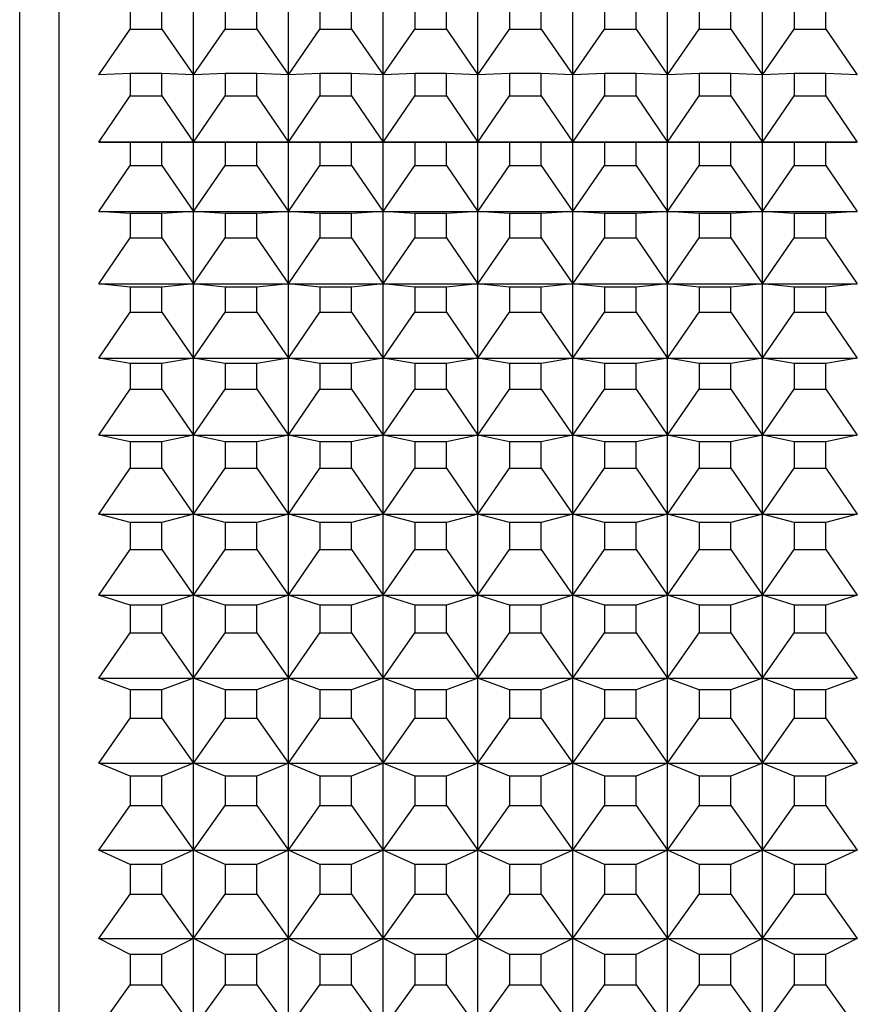
# Model space of a CAD drawing. Units: millimetres. Extents: x 0 to 420, y 0 to 297.
# Drawn here: x 226 to 236, y 209 to 222 of the extents above; entities that cross this region are included whole.
import ezdxf

# ---------------------------------------------------------------- set-up
doc = ezdxf.new("R2010")
doc.units = ezdxf.units.MM

msp = doc.modelspace()

# ---------------------------------------------------------------- linework, layer by layer
at = {"color": 7, "linetype": 'Continuous', "lineweight": 25}
for p, q in [((225.512, 157.806), (225.512, 229.806)), ((226.012, 158.306), (226.012, 229.306)), ((226.912, 221.735), (226.912, 221.461)), ((227.312, 221.461), (227.312, 221.735)), ((227.712, 220.881), (227.712, 221.697)), ((228.112, 221.735), (228.112, 221.461)), ((228.512, 221.461), (228.512, 221.735)), ((228.912, 220.881), (228.912, 221.697)), ((229.312, 221.735), (229.312, 221.461)), ((229.712, 221.461), (229.712, 221.735)), ((230.112, 220.881), (230.112, 221.697)), ((230.512, 221.735), (230.512, 221.461)), ((230.912, 221.461), (230.912, 221.735)), ((231.312, 220.881), (231.312, 221.697)), ((231.712, 221.735), (231.712, 221.461)), ((232.112, 221.461), (232.112, 221.735)), ((232.512, 220.881), (232.512, 221.697)), ((232.912, 221.735), (232.912, 221.461)), ((233.312, 221.461), (233.312, 221.735)), ((233.712, 220.881), (233.712, 221.697)), ((234.112, 221.735), (234.112, 221.461)), ((234.512, 221.461), (234.512, 221.735)), ((234.912, 220.881), (234.912, 221.697)), ((235.312, 221.735), (235.312, 221.461)), ((235.712, 221.461), (235.712, 221.735)), ((226.512, 220.881), (226.912, 221.461)), ((226.912, 221.461), (227.312, 221.461)), ((227.312, 221.461), (227.712, 220.881)), ((227.712, 220.881), (228.112, 221.461)), ((228.112, 221.461), (228.512, 221.461)), ((228.512, 221.461), (228.912, 220.881)), ((228.912, 220.881), (229.312, 221.461)), ((229.312, 221.461), (229.712, 221.461)), ((229.712, 221.461), (230.112, 220.881)), ((230.112, 220.881), (230.512, 221.461)), ((230.512, 221.461), (230.912, 221.461)), ((230.912, 221.461), (231.312, 220.881)), ((231.312, 220.881), (231.712, 221.461)), ((231.712, 221.461), (232.112, 221.461)), ((232.112, 221.461), (232.512, 220.881)), ((232.512, 220.881), (232.912, 221.461)), ((232.912, 221.461), (233.312, 221.461)), ((233.312, 221.461), (233.712, 220.881)), ((233.712, 220.881), (234.112, 221.461)), ((234.112, 221.461), (234.512, 221.461)), ((234.512, 221.461), (234.912, 220.881)), ((234.912, 220.881), (235.312, 221.461)), ((235.312, 221.461), (235.712, 221.461)), ((235.712, 221.461), (236.112, 220.881)), ((226.912, 220.898), (226.512, 220.881)), ((226.912, 220.898), (226.912, 220.614)), ((227.312, 220.898), (226.912, 220.898)), ((227.712, 220.881), (227.312, 220.898)), ((227.312, 220.614), (227.312, 220.898)), ((228.112, 220.898), (227.712, 220.881)), ((227.712, 220.031), (227.712, 220.881)), ((228.112, 220.898), (228.112, 220.614)), ((228.512, 220.898), (228.112, 220.898)), ((228.912, 220.881), (228.512, 220.898)), ((228.512, 220.614), (228.512, 220.898)), ((229.312, 220.898), (228.912, 220.881)), ((228.912, 220.031), (228.912, 220.881)), ((229.312, 220.898), (229.312, 220.614)), ((229.712, 220.898), (229.312, 220.898)), ((230.112, 220.881), (229.712, 220.898)), ((229.712, 220.614), (229.712, 220.898)), ((230.512, 220.898), (230.112, 220.881)), ((230.112, 220.031), (230.112, 220.881)), ((230.512, 220.898), (230.512, 220.614)), ((230.912, 220.898), (230.512, 220.898)), ((231.312, 220.881), (230.912, 220.898)), ((230.912, 220.614), (230.912, 220.898)), ((231.712, 220.898), (231.312, 220.881)), ((231.312, 220.031), (231.312, 220.881)), ((231.712, 220.898), (231.712, 220.614)), ((232.112, 220.898), (231.712, 220.898)), ((232.512, 220.881), (232.112, 220.898)), ((232.112, 220.614), (232.112, 220.898)), ((232.912, 220.898), (232.512, 220.881)), ((232.512, 220.031), (232.512, 220.881)), ((232.912, 220.898), (232.912, 220.614)), ((233.312, 220.898), (232.912, 220.898)), ((233.712, 220.881), (233.312, 220.898)), ((233.312, 220.614), (233.312, 220.898)), ((234.112, 220.898), (233.712, 220.881)), ((233.712, 220.031), (233.712, 220.881)), ((234.112, 220.898), (234.112, 220.614)), ((234.512, 220.898), (234.112, 220.898)), ((234.912, 220.881), (234.512, 220.898)), ((234.512, 220.614), (234.512, 220.898)), ((235.312, 220.898), (234.912, 220.881)), ((234.912, 220.031), (234.912, 220.881)), ((235.312, 220.898), (235.312, 220.614)), ((235.712, 220.898), (235.312, 220.898)), ((235.712, 220.614), (235.712, 220.898)), ((236.112, 220.881), (235.712, 220.898)), ((226.512, 220.031), (226.912, 220.614)), ((226.912, 220.614), (227.312, 220.614)), ((227.312, 220.614), (227.712, 220.031)), ((227.712, 220.031), (228.112, 220.614)), ((228.112, 220.614), (228.512, 220.614)), ((228.512, 220.614), (228.912, 220.031)), ((228.912, 220.031), (229.312, 220.614)), ((229.312, 220.614), (229.712, 220.614)), ((229.712, 220.614), (230.112, 220.031)), ((230.112, 220.031), (230.512, 220.614)), ((230.512, 220.614), (230.912, 220.614)), ((230.912, 220.614), (231.312, 220.031)), ((231.312, 220.031), (231.712, 220.614)), ((231.712, 220.614), (232.112, 220.614)), ((232.112, 220.614), (232.512, 220.031)), ((232.512, 220.031), (232.912, 220.614)), ((232.912, 220.614), (233.312, 220.614)), ((233.312, 220.614), (233.712, 220.031)), ((233.712, 220.031), (234.112, 220.614)), ((234.112, 220.614), (234.512, 220.614)), ((234.512, 220.614), (234.912, 220.031)), ((234.912, 220.031), (235.312, 220.614)), ((235.312, 220.614), (235.712, 220.614)), ((235.712, 220.614), (236.112, 220.031)), ((226.912, 220.028), (226.512, 220.031)), ((226.512, 220.031), (227.712, 220.031)), ((226.912, 220.028), (226.912, 219.733)), ((227.312, 220.028), (226.912, 220.028)), ((227.712, 220.031), (227.312, 220.028)), ((227.312, 219.733), (227.312, 220.028)), ((227.712, 219.15), (227.712, 220.031)), ((228.112, 220.028), (227.712, 220.031)), ((227.712, 220.031), (228.912, 220.031)), ((228.112, 220.028), (228.112, 219.733)), ((228.512, 220.028), (228.112, 220.028)), ((228.912, 220.031), (228.512, 220.028)), ((228.512, 219.733), (228.512, 220.028)), ((228.912, 219.15), (228.912, 220.031)), ((229.312, 220.028), (228.912, 220.031)), ((228.912, 220.031), (230.112, 220.031)), ((229.312, 220.028), (229.312, 219.733)), ((229.712, 220.028), (229.312, 220.028)), ((230.112, 220.031), (229.712, 220.028)), ((229.712, 219.733), (229.712, 220.028)), ((230.112, 219.15), (230.112, 220.031)), ((230.512, 220.028), (230.112, 220.031)), ((230.112, 220.031), (231.312, 220.031)), ((230.512, 220.028), (230.512, 219.733)), ((230.912, 220.028), (230.512, 220.028)), ((231.312, 220.031), (230.912, 220.028)), ((230.912, 219.733), (230.912, 220.028)), ((231.312, 219.15), (231.312, 220.031)), ((231.712, 220.028), (231.312, 220.031)), ((231.312, 220.031), (232.512, 220.031)), ((231.712, 220.028), (231.712, 219.733)), ((232.112, 220.028), (231.712, 220.028)), ((232.512, 220.031), (232.112, 220.028)), ((232.112, 219.733), (232.112, 220.028)), ((232.512, 219.15), (232.512, 220.031)), ((232.912, 220.028), (232.512, 220.031)), ((232.512, 220.031), (233.712, 220.031)), ((232.912, 220.028), (232.912, 219.733)), ((233.312, 220.028), (232.912, 220.028)), ((233.712, 220.031), (233.312, 220.028)), ((233.312, 219.733), (233.312, 220.028)), ((233.712, 219.15), (233.712, 220.031)), ((234.112, 220.028), (233.712, 220.031)), ((233.712, 220.031), (234.912, 220.031)), ((234.112, 220.028), (234.112, 219.733)), ((234.512, 220.028), (234.112, 220.028)), ((234.912, 220.031), (234.512, 220.028)), ((234.512, 219.733), (234.512, 220.028)), ((234.912, 219.15), (234.912, 220.031)), ((235.312, 220.028), (234.912, 220.031)), ((234.912, 220.031), (236.112, 220.031)), ((235.312, 220.028), (235.312, 219.733)), ((235.712, 220.028), (235.312, 220.028)), ((236.112, 220.031), (235.712, 220.028)), ((235.712, 219.733), (235.712, 220.028)), ((226.512, 219.15), (226.912, 219.733)), ((226.912, 219.733), (227.312, 219.733)), ((227.312, 219.733), (227.712, 219.15)), ((227.712, 219.15), (228.112, 219.733)), ((228.112, 219.733), (228.512, 219.733)), ((228.512, 219.733), (228.912, 219.15)), ((228.912, 219.15), (229.312, 219.733)), ((229.312, 219.733), (229.712, 219.733)), ((229.712, 219.733), (230.112, 219.15)), ((230.112, 219.15), (230.512, 219.733)), ((230.512, 219.733), (230.912, 219.733)), ((230.912, 219.733), (231.312, 219.15)), ((231.312, 219.15), (231.712, 219.733)), ((231.712, 219.733), (232.112, 219.733)), ((232.112, 219.733), (232.512, 219.15)), ((232.512, 219.15), (232.912, 219.733)), ((232.912, 219.733), (233.312, 219.733)), ((233.312, 219.733), (233.712, 219.15)), ((233.712, 219.15), (234.112, 219.733)), ((234.112, 219.733), (234.512, 219.733)), ((234.512, 219.733), (234.912, 219.15)), ((234.912, 219.15), (235.312, 219.733)), ((235.312, 219.733), (235.712, 219.733)), ((235.712, 219.733), (236.112, 219.15)), ((226.912, 219.126), (226.512, 219.15)), ((226.512, 219.15), (227.712, 219.15)), ((226.912, 219.126), (226.912, 218.82)), ((227.312, 219.126), (226.912, 219.126)), ((227.712, 219.15), (227.312, 219.126)), ((227.312, 218.82), (227.312, 219.126)), ((227.712, 218.237), (227.712, 219.15)), ((228.112, 219.126), (227.712, 219.15)), ((227.712, 219.15), (228.912, 219.15)), ((228.112, 219.126), (228.112, 218.82)), ((228.512, 219.126), (228.112, 219.126)), ((228.912, 219.15), (228.512, 219.126)), ((228.512, 218.82), (228.512, 219.126)), ((228.912, 218.237), (228.912, 219.15)), ((229.312, 219.126), (228.912, 219.15)), ((228.912, 219.15), (230.112, 219.15)), ((229.312, 219.126), (229.312, 218.82)), ((229.712, 219.126), (229.312, 219.126)), ((230.112, 219.15), (229.712, 219.126)), ((229.712, 218.82), (229.712, 219.126)), ((230.112, 218.237), (230.112, 219.15)), ((230.512, 219.126), (230.112, 219.15)), ((230.112, 219.15), (231.312, 219.15)), ((230.512, 219.126), (230.512, 218.82)), ((230.912, 219.126), (230.512, 219.126)), ((231.312, 219.15), (230.912, 219.126)), ((230.912, 218.82), (230.912, 219.126)), ((231.312, 218.237), (231.312, 219.15)), ((231.712, 219.126), (231.312, 219.15)), ((231.312, 219.15), (232.512, 219.15)), ((231.712, 219.126), (231.712, 218.82)), ((232.112, 219.126), (231.712, 219.126)), ((232.512, 219.15), (232.112, 219.126)), ((232.112, 218.82), (232.112, 219.126)), ((232.512, 218.237), (232.512, 219.15)), ((232.912, 219.126), (232.512, 219.15)), ((232.512, 219.15), (233.712, 219.15)), ((232.912, 219.126), (232.912, 218.82)), ((233.312, 219.126), (232.912, 219.126)), ((233.712, 219.15), (233.312, 219.126)), ((233.312, 218.82), (233.312, 219.126)), ((233.712, 218.237), (233.712, 219.15)), ((234.112, 219.126), (233.712, 219.15)), ((233.712, 219.15), (234.912, 219.15)), ((234.112, 219.126), (234.112, 218.82)), ((234.512, 219.126), (234.112, 219.126)), ((234.912, 219.15), (234.512, 219.126)), ((234.512, 218.82), (234.512, 219.126)), ((234.912, 218.237), (234.912, 219.15)), ((235.312, 219.126), (234.912, 219.15)), ((234.912, 219.15), (236.112, 219.15)), ((235.312, 219.126), (235.312, 218.82)), ((235.712, 219.126), (235.312, 219.126)), ((236.112, 219.15), (235.712, 219.126)), ((235.712, 218.82), (235.712, 219.126)), ((226.512, 218.237), (226.912, 218.82)), ((226.912, 218.82), (227.312, 218.82)), ((227.312, 218.82), (227.712, 218.237)), ((227.712, 218.237), (228.112, 218.82)), ((228.112, 218.82), (228.512, 218.82)), ((228.512, 218.82), (228.912, 218.237)), ((228.912, 218.237), (229.312, 218.82)), ((229.312, 218.82), (229.712, 218.82)), ((229.712, 218.82), (230.112, 218.237)), ((230.112, 218.237), (230.512, 218.82)), ((230.512, 218.82), (230.912, 218.82)), ((230.912, 218.82), (231.312, 218.237)), ((231.312, 218.237), (231.712, 218.82)), ((231.712, 218.82), (232.112, 218.82)), ((232.112, 218.82), (232.512, 218.237)), ((232.512, 218.237), (232.912, 218.82)), ((232.912, 218.82), (233.312, 218.82)), ((233.312, 218.82), (233.712, 218.237)), ((233.712, 218.237), (234.112, 218.82)), ((234.112, 218.82), (234.512, 218.82)), ((234.512, 218.82), (234.912, 218.237)), ((234.912, 218.237), (235.312, 218.82)), ((235.312, 218.82), (235.712, 218.82)), ((235.712, 218.82), (236.112, 218.237)), ((226.912, 218.193), (226.512, 218.237)), ((226.512, 218.237), (227.712, 218.237)), ((226.912, 218.193), (226.912, 217.877)), ((227.312, 218.193), (226.912, 218.193)), ((227.712, 218.237), (227.312, 218.193)), ((227.312, 217.877), (227.312, 218.193)), ((227.712, 217.294), (227.712, 218.237)), ((228.112, 218.193), (227.712, 218.237)), ((227.712, 218.237), (228.912, 218.237)), ((228.112, 218.193), (228.112, 217.877)), ((228.512, 218.193), (228.112, 218.193)), ((228.912, 218.237), (228.512, 218.193)), ((228.512, 217.877), (228.512, 218.193)), ((228.912, 217.294), (228.912, 218.237)), ((229.312, 218.193), (228.912, 218.237)), ((228.912, 218.237), (230.112, 218.237)), ((229.312, 218.193), (229.312, 217.877)), ((229.712, 218.193), (229.312, 218.193)), ((230.112, 218.237), (229.712, 218.193)), ((229.712, 217.877), (229.712, 218.193)), ((230.112, 217.294), (230.112, 218.237)), ((230.512, 218.193), (230.112, 218.237)), ((230.112, 218.237), (231.312, 218.237)), ((230.512, 218.193), (230.512, 217.877)), ((230.912, 218.193), (230.512, 218.193)), ((231.312, 218.237), (230.912, 218.193)), ((230.912, 217.877), (230.912, 218.193)), ((231.312, 217.294), (231.312, 218.237)), ((231.712, 218.193), (231.312, 218.237)), ((231.312, 218.237), (232.512, 218.237)), ((231.712, 218.193), (231.712, 217.877)), ((232.112, 218.193), (231.712, 218.193)), ((232.512, 218.237), (232.112, 218.193)), ((232.112, 217.877), (232.112, 218.193)), ((232.512, 217.294), (232.512, 218.237)), ((232.912, 218.193), (232.512, 218.237)), ((232.512, 218.237), (233.712, 218.237)), ((232.912, 218.193), (232.912, 217.877)), ((233.312, 218.193), (232.912, 218.193)), ((233.712, 218.237), (233.312, 218.193)), ((233.312, 217.877), (233.312, 218.193)), ((233.712, 217.294), (233.712, 218.237)), ((234.112, 218.193), (233.712, 218.237)), ((233.712, 218.237), (234.912, 218.237)), ((234.112, 218.193), (234.112, 217.877)), ((234.512, 218.193), (234.112, 218.193)), ((234.912, 218.237), (234.512, 218.193)), ((234.512, 217.877), (234.512, 218.193)), ((234.912, 217.294), (234.912, 218.237)), ((235.312, 218.193), (234.912, 218.237)), ((234.912, 218.237), (236.112, 218.237)), ((235.312, 218.193), (235.312, 217.877)), ((235.712, 218.193), (235.312, 218.193)), ((236.112, 218.237), (235.712, 218.193)), ((235.712, 217.877), (235.712, 218.193)), ((226.512, 217.294), (226.912, 217.877)), ((226.912, 217.877), (227.312, 217.877)), ((227.312, 217.877), (227.712, 217.294)), ((227.712, 217.294), (228.112, 217.877)), ((228.112, 217.877), (228.512, 217.877)), ((228.512, 217.877), (228.912, 217.294)), ((228.912, 217.294), (229.312, 217.877)), ((229.312, 217.877), (229.712, 217.877)), ((229.712, 217.877), (230.112, 217.294)), ((230.112, 217.294), (230.512, 217.877)), ((230.512, 217.877), (230.912, 217.877)), ((230.912, 217.877), (231.312, 217.294)), ((231.312, 217.294), (231.712, 217.877)), ((231.712, 217.877), (232.112, 217.877)), ((232.112, 217.877), (232.512, 217.294)), ((232.512, 217.294), (232.912, 217.877)), ((232.912, 217.877), (233.312, 217.877)), ((233.312, 217.877), (233.712, 217.294)), ((233.712, 217.294), (234.112, 217.877)), ((234.112, 217.877), (234.512, 217.877)), ((234.512, 217.877), (234.912, 217.294)), ((234.912, 217.294), (235.312, 217.877)), ((235.312, 217.877), (235.712, 217.877)), ((235.712, 217.877), (236.112, 217.294)), ((226.912, 217.229), (226.512, 217.294)), ((226.512, 217.294), (227.712, 217.294)), ((226.912, 217.229), (226.912, 216.904)), ((227.312, 217.229), (226.912, 217.229)), ((227.712, 217.294), (227.312, 217.229)), ((227.312, 216.904), (227.312, 217.229)), ((227.712, 216.322), (227.712, 217.294)), ((228.112, 217.229), (227.712, 217.294)), ((227.712, 217.294), (228.912, 217.294)), ((228.112, 217.229), (228.112, 216.904)), ((228.512, 217.229), (228.112, 217.229)), ((228.912, 217.294), (228.512, 217.229)), ((228.512, 216.904), (228.512, 217.229)), ((228.912, 216.322), (228.912, 217.294)), ((229.312, 217.229), (228.912, 217.294)), ((228.912, 217.294), (230.112, 217.294)), ((229.312, 217.229), (229.312, 216.904)), ((229.712, 217.229), (229.312, 217.229)), ((230.112, 217.294), (229.712, 217.229)), ((229.712, 216.904), (229.712, 217.229)), ((230.112, 216.322), (230.112, 217.294)), ((230.512, 217.229), (230.112, 217.294)), ((230.112, 217.294), (231.312, 217.294)), ((230.512, 217.229), (230.512, 216.904)), ((230.912, 217.229), (230.512, 217.229)), ((231.312, 217.294), (230.912, 217.229)), ((230.912, 216.904), (230.912, 217.229)), ((231.312, 216.322), (231.312, 217.294)), ((231.712, 217.229), (231.312, 217.294)), ((231.312, 217.294), (232.512, 217.294)), ((231.712, 217.229), (231.712, 216.904)), ((232.112, 217.229), (231.712, 217.229)), ((232.512, 217.294), (232.112, 217.229)), ((232.112, 216.904), (232.112, 217.229)), ((232.512, 216.322), (232.512, 217.294)), ((232.912, 217.229), (232.512, 217.294)), ((232.512, 217.294), (233.712, 217.294)), ((232.912, 217.229), (232.912, 216.904)), ((233.312, 217.229), (232.912, 217.229)), ((233.712, 217.294), (233.312, 217.229)), ((233.312, 216.904), (233.312, 217.229)), ((233.712, 216.322), (233.712, 217.294)), ((234.112, 217.229), (233.712, 217.294)), ((233.712, 217.294), (234.912, 217.294)), ((234.112, 217.229), (234.112, 216.904)), ((234.512, 217.229), (234.112, 217.229)), ((234.912, 217.294), (234.512, 217.229)), ((234.512, 216.904), (234.512, 217.229)), ((234.912, 216.322), (234.912, 217.294)), ((235.312, 217.229), (234.912, 217.294)), ((234.912, 217.294), (236.112, 217.294)), ((235.312, 217.229), (235.312, 216.904)), ((235.712, 217.229), (235.312, 217.229)), ((236.112, 217.294), (235.712, 217.229)), ((235.712, 216.904), (235.712, 217.229)), ((226.512, 216.322), (226.912, 216.904)), ((226.912, 216.904), (227.312, 216.904)), ((227.312, 216.904), (227.712, 216.322)), ((227.712, 216.322), (228.112, 216.904)), ((228.112, 216.904), (228.512, 216.904)), ((228.512, 216.904), (228.912, 216.322)), ((228.912, 216.322), (229.312, 216.904)), ((229.312, 216.904), (229.712, 216.904)), ((229.712, 216.904), (230.112, 216.322)), ((230.112, 216.322), (230.512, 216.904)), ((230.512, 216.904), (230.912, 216.904)), ((230.912, 216.904), (231.312, 216.322)), ((231.312, 216.322), (231.712, 216.904)), ((231.712, 216.904), (232.112, 216.904)), ((232.112, 216.904), (232.512, 216.322)), ((232.512, 216.322), (232.912, 216.904)), ((232.912, 216.904), (233.312, 216.904)), ((233.312, 216.904), (233.712, 216.322)), ((233.712, 216.322), (234.112, 216.904)), ((234.112, 216.904), (234.512, 216.904)), ((234.512, 216.904), (234.912, 216.322)), ((234.912, 216.322), (235.312, 216.904)), ((235.312, 216.904), (235.712, 216.904)), ((235.712, 216.904), (236.112, 216.322)), ((226.912, 216.237), (226.512, 216.322)), ((226.512, 216.322), (227.712, 216.322)), ((227.712, 216.322), (227.312, 216.237)), ((227.712, 215.322), (227.712, 216.322)), ((228.112, 216.237), (227.712, 216.322)), ((227.712, 216.322), (228.912, 216.322)), ((228.912, 216.322), (228.512, 216.237)), ((228.912, 215.322), (228.912, 216.322)), ((229.312, 216.237), (228.912, 216.322)), ((228.912, 216.322), (230.112, 216.322)), ((230.112, 216.322), (229.712, 216.237)), ((230.112, 215.322), (230.112, 216.322)), ((230.512, 216.237), (230.112, 216.322)), ((230.112, 216.322), (231.312, 216.322)), ((231.312, 216.322), (230.912, 216.237)), ((231.312, 215.322), (231.312, 216.322)), ((231.712, 216.237), (231.312, 216.322)), ((231.312, 216.322), (232.512, 216.322)), ((232.512, 216.322), (232.112, 216.237)), ((232.512, 215.322), (232.512, 216.322)), ((232.912, 216.237), (232.512, 216.322)), ((232.512, 216.322), (233.712, 216.322)), ((233.712, 216.322), (233.312, 216.237)), ((233.712, 215.322), (233.712, 216.322)), ((234.112, 216.237), (233.712, 216.322)), ((233.712, 216.322), (234.912, 216.322)), ((234.912, 216.322), (234.512, 216.237)), ((234.912, 215.322), (234.912, 216.322)), ((235.312, 216.237), (234.912, 216.322)), ((234.912, 216.322), (236.112, 216.322)), ((236.112, 216.322), (235.712, 216.237)), ((226.912, 216.237), (226.912, 215.902)), ((227.312, 216.237), (226.912, 216.237)), ((227.312, 215.902), (227.312, 216.237)), ((228.112, 216.237), (228.112, 215.902)), ((228.512, 216.237), (228.112, 216.237)), ((228.512, 215.902), (228.512, 216.237)), ((229.312, 216.237), (229.312, 215.902)), ((229.712, 216.237), (229.312, 216.237)), ((229.712, 215.902), (229.712, 216.237)), ((230.512, 216.237), (230.512, 215.902)), ((230.912, 216.237), (230.512, 216.237)), ((230.912, 215.902), (230.912, 216.237)), ((231.712, 216.237), (231.712, 215.902)), ((232.112, 216.237), (231.712, 216.237)), ((232.112, 215.902), (232.112, 216.237)), ((232.912, 216.237), (232.912, 215.902)), ((233.312, 216.237), (232.912, 216.237)), ((233.312, 215.902), (233.312, 216.237)), ((234.112, 216.237), (234.112, 215.902)), ((234.512, 216.237), (234.112, 216.237)), ((234.512, 215.902), (234.512, 216.237)), ((235.712, 216.237), (235.312, 216.237)), ((235.312, 216.237), (235.312, 215.902)), ((235.712, 215.902), (235.712, 216.237)), ((226.512, 215.322), (226.912, 215.902)), ((226.912, 215.902), (227.312, 215.902)), ((227.312, 215.902), (227.712, 215.322)), ((227.712, 215.322), (228.112, 215.902)), ((228.112, 215.902), (228.512, 215.902)), ((228.512, 215.902), (228.912, 215.322)), ((228.912, 215.322), (229.312, 215.902)), ((229.312, 215.902), (229.712, 215.902)), ((229.712, 215.902), (230.112, 215.322)), ((230.112, 215.322), (230.512, 215.902)), ((230.512, 215.902), (230.912, 215.902)), ((230.912, 215.902), (231.312, 215.322)), ((231.312, 215.322), (231.712, 215.902)), ((231.712, 215.902), (232.112, 215.902)), ((232.112, 215.902), (232.512, 215.322)), ((232.512, 215.322), (232.912, 215.902)), ((232.912, 215.902), (233.312, 215.902)), ((233.312, 215.902), (233.712, 215.322)), ((233.712, 215.322), (234.112, 215.902)), ((234.112, 215.902), (234.512, 215.902)), ((234.512, 215.902), (234.912, 215.322)), ((234.912, 215.322), (235.312, 215.902)), ((235.312, 215.902), (235.712, 215.902)), ((235.712, 215.902), (236.112, 215.322)), ((226.912, 215.217), (226.512, 215.322)), ((226.512, 215.322), (227.712, 215.322)), ((227.712, 215.322), (227.312, 215.217)), ((227.712, 214.296), (227.712, 215.322)), ((228.112, 215.217), (227.712, 215.322)), ((227.712, 215.322), (228.912, 215.322)), ((228.912, 215.322), (228.512, 215.217)), ((228.912, 214.296), (228.912, 215.322)), ((229.312, 215.217), (228.912, 215.322)), ((228.912, 215.322), (230.112, 215.322)), ((230.112, 215.322), (229.712, 215.217)), ((230.112, 214.296), (230.112, 215.322)), ((230.512, 215.217), (230.112, 215.322)), ((230.112, 215.322), (231.312, 215.322)), ((231.312, 215.322), (230.912, 215.217)), ((231.312, 214.296), (231.312, 215.322)), ((231.712, 215.217), (231.312, 215.322)), ((231.312, 215.322), (232.512, 215.322)), ((232.512, 215.322), (232.112, 215.217)), ((232.512, 214.296), (232.512, 215.322)), ((232.912, 215.217), (232.512, 215.322)), ((232.512, 215.322), (233.712, 215.322)), ((233.712, 215.322), (233.312, 215.217)), ((233.712, 214.296), (233.712, 215.322)), ((234.112, 215.217), (233.712, 215.322)), ((233.712, 215.322), (234.912, 215.322)), ((234.912, 215.322), (234.512, 215.217)), ((234.912, 214.296), (234.912, 215.322)), ((235.312, 215.217), (234.912, 215.322)), ((234.912, 215.322), (236.112, 215.322)), ((236.112, 215.322), (235.712, 215.217)), ((226.912, 215.217), (226.912, 214.874)), ((227.312, 215.217), (226.912, 215.217)), ((227.312, 214.874), (227.312, 215.217)), ((228.112, 215.217), (228.112, 214.874)), ((228.512, 215.217), (228.112, 215.217)), ((228.512, 214.874), (228.512, 215.217)), ((229.312, 215.217), (229.312, 214.874)), ((229.712, 215.217), (229.312, 215.217)), ((229.712, 214.874), (229.712, 215.217)), ((230.512, 215.217), (230.512, 214.874)), ((230.912, 215.217), (230.512, 215.217)), ((230.912, 214.874), (230.912, 215.217)), ((231.712, 215.217), (231.712, 214.874)), ((232.112, 215.217), (231.712, 215.217)), ((232.112, 214.874), (232.112, 215.217)), ((232.912, 215.217), (232.912, 214.874)), ((233.312, 215.217), (232.912, 215.217)), ((233.312, 214.874), (233.312, 215.217)), ((234.112, 215.217), (234.112, 214.874)), ((234.512, 215.217), (234.112, 215.217)), ((234.512, 214.874), (234.512, 215.217)), ((235.312, 215.217), (235.312, 214.874)), ((235.712, 215.217), (235.312, 215.217)), ((235.712, 214.874), (235.712, 215.217)), ((226.512, 214.296), (226.912, 214.874)), ((226.912, 214.874), (227.312, 214.874)), ((227.312, 214.874), (227.712, 214.296)), ((227.712, 214.296), (228.112, 214.874)), ((228.112, 214.874), (228.512, 214.874)), ((228.512, 214.874), (228.912, 214.296)), ((228.912, 214.296), (229.312, 214.874)), ((229.312, 214.874), (229.712, 214.874)), ((229.712, 214.874), (230.112, 214.296)), ((230.112, 214.296), (230.512, 214.874)), ((230.512, 214.874), (230.912, 214.874)), ((230.912, 214.874), (231.312, 214.296)), ((231.312, 214.296), (231.712, 214.874)), ((231.712, 214.874), (232.112, 214.874)), ((232.112, 214.874), (232.512, 214.296)), ((232.512, 214.296), (232.912, 214.874)), ((232.912, 214.874), (233.312, 214.874)), ((233.312, 214.874), (233.712, 214.296)), ((233.712, 214.296), (234.112, 214.874)), ((234.112, 214.874), (234.512, 214.874)), ((234.512, 214.874), (234.912, 214.296)), ((234.912, 214.296), (235.312, 214.874)), ((235.312, 214.874), (235.712, 214.874)), ((235.712, 214.874), (236.112, 214.296)), ((226.912, 214.171), (226.512, 214.296)), ((226.512, 214.296), (227.712, 214.296)), ((227.712, 214.296), (227.312, 214.171)), ((227.712, 213.245), (227.712, 214.296)), ((228.112, 214.171), (227.712, 214.296)), ((227.712, 214.296), (228.912, 214.296)), ((228.912, 214.296), (228.512, 214.171)), ((228.912, 213.245), (228.912, 214.296)), ((229.312, 214.171), (228.912, 214.296)), ((228.912, 214.296), (230.112, 214.296)), ((230.112, 214.296), (229.712, 214.171)), ((230.112, 213.245), (230.112, 214.296)), ((230.512, 214.171), (230.112, 214.296)), ((230.112, 214.296), (231.312, 214.296)), ((231.312, 214.296), (230.912, 214.171)), ((231.312, 213.245), (231.312, 214.296)), ((231.712, 214.171), (231.312, 214.296)), ((231.312, 214.296), (232.512, 214.296)), ((232.512, 214.296), (232.112, 214.171)), ((232.512, 213.245), (232.512, 214.296)), ((232.912, 214.171), (232.512, 214.296)), ((232.512, 214.296), (233.712, 214.296)), ((233.712, 214.296), (233.312, 214.171)), ((233.712, 213.245), (233.712, 214.296)), ((234.112, 214.171), (233.712, 214.296)), ((233.712, 214.296), (234.912, 214.296)), ((234.912, 214.296), (234.512, 214.171)), ((234.912, 213.245), (234.912, 214.296)), ((235.312, 214.171), (234.912, 214.296)), ((234.912, 214.296), (236.112, 214.296)), ((236.112, 214.296), (235.712, 214.171)), ((226.912, 214.171), (226.912, 213.819)), ((227.312, 214.171), (226.912, 214.171)), ((227.312, 213.819), (227.312, 214.171)), ((228.112, 214.171), (228.112, 213.819)), ((228.512, 214.171), (228.112, 214.171)), ((228.512, 213.819), (228.512, 214.171)), ((229.312, 214.171), (229.312, 213.819)), ((229.712, 214.171), (229.312, 214.171)), ((229.712, 213.819), (229.712, 214.171)), ((230.512, 214.171), (230.512, 213.819)), ((230.912, 214.171), (230.512, 214.171)), ((230.912, 213.819), (230.912, 214.171)), ((231.712, 214.171), (231.712, 213.819)), ((232.112, 214.171), (231.712, 214.171)), ((232.112, 213.819), (232.112, 214.171)), ((232.912, 214.171), (232.912, 213.819)), ((233.312, 214.171), (232.912, 214.171)), ((233.312, 213.819), (233.312, 214.171)), ((234.112, 214.171), (234.112, 213.819)), ((234.512, 214.171), (234.112, 214.171)), ((234.512, 213.819), (234.512, 214.171)), ((235.312, 214.171), (235.312, 213.819)), ((235.712, 214.171), (235.312, 214.171)), ((235.712, 213.819), (235.712, 214.171)), ((226.512, 213.245), (226.912, 213.819)), ((226.912, 213.819), (227.312, 213.819)), ((227.312, 213.819), (227.712, 213.245)), ((227.712, 213.245), (228.112, 213.819)), ((228.112, 213.819), (228.512, 213.819)), ((228.512, 213.819), (228.912, 213.245)), ((228.912, 213.245), (229.312, 213.819)), ((229.312, 213.819), (229.712, 213.819)), ((229.712, 213.819), (230.112, 213.245)), ((230.112, 213.245), (230.512, 213.819)), ((230.512, 213.819), (230.912, 213.819)), ((230.912, 213.819), (231.312, 213.245)), ((231.312, 213.245), (231.712, 213.819)), ((231.712, 213.819), (232.112, 213.819)), ((232.112, 213.819), (232.512, 213.245)), ((232.512, 213.245), (232.912, 213.819)), ((232.912, 213.819), (233.312, 213.819)), ((233.312, 213.819), (233.712, 213.245)), ((233.712, 213.245), (234.112, 213.819)), ((234.112, 213.819), (234.512, 213.819)), ((234.512, 213.819), (234.912, 213.245)), ((234.912, 213.245), (235.312, 213.819)), ((235.312, 213.819), (235.712, 213.819)), ((235.712, 213.819), (236.112, 213.245)), ((226.912, 213.1), (226.512, 213.245)), ((226.512, 213.245), (227.712, 213.245)), ((227.712, 213.245), (227.312, 213.1)), ((227.712, 212.169), (227.712, 213.245)), ((228.112, 213.1), (227.712, 213.245)), ((227.712, 213.245), (228.912, 213.245)), ((228.912, 213.245), (228.512, 213.1)), ((228.912, 212.169), (228.912, 213.245)), ((229.312, 213.1), (228.912, 213.245)), ((228.912, 213.245), (230.112, 213.245)), ((230.112, 213.245), (229.712, 213.1)), ((230.112, 212.169), (230.112, 213.245)), ((230.512, 213.1), (230.112, 213.245)), ((230.112, 213.245), (231.312, 213.245)), ((231.312, 213.245), (230.912, 213.1)), ((231.312, 212.169), (231.312, 213.245)), ((231.712, 213.1), (231.312, 213.245)), ((231.312, 213.245), (232.512, 213.245)), ((232.512, 213.245), (232.112, 213.1)), ((232.512, 212.169), (232.512, 213.245)), ((232.912, 213.1), (232.512, 213.245)), ((232.512, 213.245), (233.712, 213.245)), ((233.712, 213.245), (233.312, 213.1)), ((233.712, 212.169), (233.712, 213.245)), ((234.112, 213.1), (233.712, 213.245)), ((233.712, 213.245), (234.912, 213.245)), ((234.912, 213.245), (234.512, 213.1)), ((234.912, 212.169), (234.912, 213.245)), ((235.312, 213.1), (234.912, 213.245)), ((234.912, 213.245), (236.112, 213.245)), ((236.112, 213.245), (235.712, 213.1)), ((226.912, 213.1), (226.912, 212.739)), ((227.312, 213.1), (226.912, 213.1)), ((227.312, 212.739), (227.312, 213.1)), ((228.112, 213.1), (228.112, 212.739)), ((228.512, 213.1), (228.112, 213.1)), ((228.512, 212.739), (228.512, 213.1)), ((229.312, 213.1), (229.312, 212.739)), ((229.712, 213.1), (229.312, 213.1)), ((229.712, 212.739), (229.712, 213.1)), ((230.512, 213.1), (230.512, 212.739)), ((230.912, 213.1), (230.512, 213.1)), ((230.912, 212.739), (230.912, 213.1)), ((231.712, 213.1), (231.712, 212.739)), ((232.112, 213.1), (231.712, 213.1)), ((232.112, 212.739), (232.112, 213.1)), ((232.912, 213.1), (232.912, 212.739)), ((233.312, 213.1), (232.912, 213.1)), ((233.312, 212.739), (233.312, 213.1)), ((234.112, 213.1), (234.112, 212.739)), ((234.512, 213.1), (234.112, 213.1)), ((234.512, 212.739), (234.512, 213.1)), ((235.712, 213.1), (235.312, 213.1)), ((235.312, 213.1), (235.312, 212.739)), ((235.712, 212.739), (235.712, 213.1)), ((226.512, 212.169), (226.912, 212.739)), ((226.912, 212.739), (227.312, 212.739)), ((227.312, 212.739), (227.712, 212.169)), ((227.712, 212.169), (228.112, 212.739)), ((228.112, 212.739), (228.512, 212.739)), ((228.512, 212.739), (228.912, 212.169)), ((228.912, 212.169), (229.312, 212.739)), ((229.312, 212.739), (229.712, 212.739)), ((229.712, 212.739), (230.112, 212.169)), ((230.112, 212.169), (230.512, 212.739)), ((230.512, 212.739), (230.912, 212.739)), ((230.912, 212.739), (231.312, 212.169)), ((231.312, 212.169), (231.712, 212.739)), ((231.712, 212.739), (232.112, 212.739)), ((232.112, 212.739), (232.512, 212.169)), ((232.512, 212.169), (232.912, 212.739)), ((232.912, 212.739), (233.312, 212.739)), ((233.312, 212.739), (233.712, 212.169)), ((233.712, 212.169), (234.112, 212.739)), ((234.112, 212.739), (234.512, 212.739)), ((234.512, 212.739), (234.912, 212.169)), ((234.912, 212.169), (235.312, 212.739)), ((235.312, 212.739), (235.712, 212.739)), ((235.712, 212.739), (236.112, 212.169)), ((226.912, 212.005), (226.512, 212.169)), ((226.512, 212.169), (227.712, 212.169)), ((227.712, 212.169), (227.312, 212.005)), ((227.712, 211.071), (227.712, 212.169)), ((228.112, 212.005), (227.712, 212.169)), ((227.712, 212.169), (228.912, 212.169)), ((228.912, 212.169), (228.512, 212.005)), ((228.912, 211.071), (228.912, 212.169)), ((229.312, 212.005), (228.912, 212.169)), ((228.912, 212.169), (230.112, 212.169)), ((230.112, 212.169), (229.712, 212.005)), ((230.112, 211.071), (230.112, 212.169)), ((230.512, 212.005), (230.112, 212.169)), ((230.112, 212.169), (231.312, 212.169)), ((231.312, 212.169), (230.912, 212.005)), ((231.312, 211.071), (231.312, 212.169)), ((231.712, 212.005), (231.312, 212.169)), ((231.312, 212.169), (232.512, 212.169)), ((232.512, 212.169), (232.112, 212.005)), ((232.512, 211.071), (232.512, 212.169)), ((232.912, 212.005), (232.512, 212.169)), ((232.512, 212.169), (233.712, 212.169)), ((233.712, 212.169), (233.312, 212.005)), ((233.712, 211.071), (233.712, 212.169)), ((234.112, 212.005), (233.712, 212.169)), ((233.712, 212.169), (234.912, 212.169)), ((234.912, 212.169), (234.512, 212.005)), ((234.912, 211.071), (234.912, 212.169)), ((235.312, 212.005), (234.912, 212.169)), ((234.912, 212.169), (236.112, 212.169)), ((236.112, 212.169), (235.712, 212.005)), ((226.912, 212.005), (226.912, 211.637)), ((227.312, 212.005), (226.912, 212.005)), ((227.312, 211.637), (227.312, 212.005)), ((228.112, 212.005), (228.112, 211.637)), ((228.512, 212.005), (228.112, 212.005)), ((228.512, 211.637), (228.512, 212.005)), ((229.312, 212.005), (229.312, 211.637)), ((229.712, 212.005), (229.312, 212.005)), ((229.712, 211.637), (229.712, 212.005)), ((230.512, 212.005), (230.512, 211.637)), ((230.912, 212.005), (230.512, 212.005)), ((230.912, 211.637), (230.912, 212.005)), ((231.712, 212.005), (231.712, 211.637)), ((232.112, 212.005), (231.712, 212.005)), ((232.112, 211.637), (232.112, 212.005)), ((232.912, 212.005), (232.912, 211.637)), ((233.312, 212.005), (232.912, 212.005)), ((233.312, 211.637), (233.312, 212.005)), ((234.112, 212.005), (234.112, 211.637)), ((234.512, 212.005), (234.112, 212.005)), ((234.512, 211.637), (234.512, 212.005)), ((235.312, 212.005), (235.312, 211.637)), ((235.712, 212.005), (235.312, 212.005)), ((235.712, 211.637), (235.712, 212.005)), ((226.512, 211.071), (226.912, 211.637)), ((226.912, 211.637), (227.312, 211.637)), ((227.312, 211.637), (227.712, 211.071)), ((227.712, 211.071), (228.112, 211.637)), ((228.112, 211.637), (228.512, 211.637)), ((228.512, 211.637), (228.912, 211.071)), ((228.912, 211.071), (229.312, 211.637)), ((229.312, 211.637), (229.712, 211.637)), ((229.712, 211.637), (230.112, 211.071)), ((230.112, 211.071), (230.512, 211.637)), ((230.512, 211.637), (230.912, 211.637)), ((230.912, 211.637), (231.312, 211.071)), ((231.312, 211.071), (231.712, 211.637)), ((231.712, 211.637), (232.112, 211.637)), ((232.112, 211.637), (232.512, 211.071)), ((232.512, 211.071), (232.912, 211.637)), ((232.912, 211.637), (233.312, 211.637)), ((233.312, 211.637), (233.712, 211.071)), ((233.712, 211.071), (234.112, 211.637)), ((234.112, 211.637), (234.512, 211.637)), ((234.512, 211.637), (234.912, 211.071)), ((234.912, 211.071), (235.312, 211.637)), ((235.312, 211.637), (235.712, 211.637)), ((235.712, 211.637), (236.112, 211.071)), ((226.912, 210.887), (226.512, 211.071)), ((226.512, 211.071), (227.712, 211.071)), ((227.712, 211.071), (227.312, 210.887)), ((227.712, 209.952), (227.712, 211.071)), ((228.112, 210.887), (227.712, 211.071)), ((227.712, 211.071), (228.912, 211.071)), ((228.912, 211.071), (228.512, 210.887)), ((228.912, 209.952), (228.912, 211.071)), ((229.312, 210.887), (228.912, 211.071)), ((228.912, 211.071), (230.112, 211.071)), ((230.112, 211.071), (229.712, 210.887)), ((230.112, 209.952), (230.112, 211.071)), ((230.512, 210.887), (230.112, 211.071)), ((230.112, 211.071), (231.312, 211.071)), ((231.312, 211.071), (230.912, 210.887)), ((231.312, 209.952), (231.312, 211.071)), ((231.712, 210.887), (231.312, 211.071)), ((231.312, 211.071), (232.512, 211.071)), ((232.512, 211.071), (232.112, 210.887)), ((232.512, 209.952), (232.512, 211.071)), ((232.912, 210.887), (232.512, 211.071)), ((232.512, 211.071), (233.712, 211.071)), ((233.712, 211.071), (233.312, 210.887)), ((233.712, 209.952), (233.712, 211.071)), ((234.112, 210.887), (233.712, 211.071)), ((233.712, 211.071), (234.912, 211.071)), ((234.912, 211.071), (234.512, 210.887)), ((234.912, 209.952), (234.912, 211.071)), ((235.312, 210.887), (234.912, 211.071)), ((234.912, 211.071), (236.112, 211.071)), ((236.112, 211.071), (235.712, 210.887)), ((226.912, 210.887), (226.912, 210.512)), ((227.312, 210.887), (226.912, 210.887)), ((227.312, 210.512), (227.312, 210.887)), ((228.112, 210.887), (228.112, 210.512)), ((228.512, 210.887), (228.112, 210.887)), ((228.512, 210.512), (228.512, 210.887)), ((229.312, 210.887), (229.312, 210.512)), ((229.712, 210.887), (229.312, 210.887)), ((229.712, 210.512), (229.712, 210.887)), ((230.512, 210.887), (230.512, 210.512)), ((230.912, 210.887), (230.512, 210.887)), ((230.912, 210.512), (230.912, 210.887)), ((231.712, 210.887), (231.712, 210.512)), ((232.112, 210.887), (231.712, 210.887)), ((232.112, 210.512), (232.112, 210.887)), ((232.912, 210.887), (232.912, 210.512)), ((233.312, 210.887), (232.912, 210.887)), ((233.312, 210.512), (233.312, 210.887)), ((234.112, 210.887), (234.112, 210.512)), ((234.512, 210.887), (234.112, 210.887)), ((234.512, 210.512), (234.512, 210.887)), ((235.312, 210.887), (235.312, 210.512)), ((235.712, 210.887), (235.312, 210.887)), ((235.712, 210.512), (235.712, 210.887)), ((226.512, 209.952), (226.912, 210.512)), ((226.912, 210.512), (227.312, 210.512)), ((227.312, 210.512), (227.712, 209.952)), ((227.712, 209.952), (228.112, 210.512)), ((228.112, 210.512), (228.512, 210.512)), ((228.512, 210.512), (228.912, 209.952)), ((228.912, 209.952), (229.312, 210.512)), ((229.312, 210.512), (229.712, 210.512)), ((229.712, 210.512), (230.112, 209.952)), ((230.112, 209.952), (230.512, 210.512)), ((230.512, 210.512), (230.912, 210.512)), ((230.912, 210.512), (231.312, 209.952)), ((231.312, 209.952), (231.712, 210.512)), ((231.712, 210.512), (232.112, 210.512)), ((232.112, 210.512), (232.512, 209.952)), ((232.512, 209.952), (232.912, 210.512)), ((232.912, 210.512), (233.312, 210.512)), ((233.312, 210.512), (233.712, 209.952)), ((233.712, 209.952), (234.112, 210.512)), ((234.112, 210.512), (234.512, 210.512)), ((234.512, 210.512), (234.912, 209.952)), ((234.912, 209.952), (235.312, 210.512)), ((235.312, 210.512), (235.712, 210.512)), ((235.712, 210.512), (236.112, 209.952)), ((226.912, 209.749), (226.512, 209.952)), ((226.512, 209.952), (227.712, 209.952)), ((227.712, 209.952), (227.312, 209.749)), ((227.712, 208.813), (227.712, 209.952)), ((228.112, 209.749), (227.712, 209.952)), ((227.712, 209.952), (228.912, 209.952)), ((228.912, 209.952), (228.512, 209.749)), ((228.912, 208.813), (228.912, 209.952)), ((229.312, 209.749), (228.912, 209.952)), ((228.912, 209.952), (230.112, 209.952)), ((230.112, 209.952), (229.712, 209.749)), ((230.112, 208.813), (230.112, 209.952)), ((230.512, 209.749), (230.112, 209.952)), ((230.112, 209.952), (231.312, 209.952)), ((231.312, 209.952), (230.912, 209.749)), ((231.312, 208.813), (231.312, 209.952)), ((231.712, 209.749), (231.312, 209.952)), ((231.312, 209.952), (232.512, 209.952)), ((232.512, 209.952), (232.112, 209.749)), ((232.512, 208.813), (232.512, 209.952)), ((232.912, 209.749), (232.512, 209.952)), ((232.512, 209.952), (233.712, 209.952)), ((233.712, 209.952), (233.312, 209.749)), ((233.712, 208.813), (233.712, 209.952)), ((234.112, 209.749), (233.712, 209.952)), ((233.712, 209.952), (234.912, 209.952)), ((234.912, 209.952), (234.512, 209.749)), ((234.912, 208.813), (234.912, 209.952)), ((235.312, 209.749), (234.912, 209.952)), ((234.912, 209.952), (236.112, 209.952)), ((236.112, 209.952), (235.712, 209.749)), ((226.912, 209.749), (226.912, 209.367)), ((227.312, 209.749), (226.912, 209.749)), ((227.312, 209.367), (227.312, 209.749)), ((228.112, 209.749), (228.112, 209.367)), ((228.512, 209.749), (228.112, 209.749)), ((228.512, 209.367), (228.512, 209.749)), ((229.312, 209.749), (229.312, 209.367)), ((229.712, 209.749), (229.312, 209.749)), ((229.712, 209.367), (229.712, 209.749)), ((230.512, 209.749), (230.512, 209.367)), ((230.912, 209.749), (230.512, 209.749)), ((230.912, 209.367), (230.912, 209.749)), ((231.712, 209.749), (231.712, 209.367)), ((232.112, 209.749), (231.712, 209.749)), ((232.112, 209.367), (232.112, 209.749)), ((232.912, 209.749), (232.912, 209.367)), ((233.312, 209.749), (232.912, 209.749)), ((233.312, 209.367), (233.312, 209.749)), ((234.112, 209.749), (234.112, 209.367)), ((234.512, 209.749), (234.112, 209.749)), ((234.512, 209.367), (234.512, 209.749)), ((235.312, 209.749), (235.312, 209.367)), ((235.712, 209.749), (235.312, 209.749)), ((235.712, 209.367), (235.712, 209.749)), ((226.512, 208.813), (226.912, 209.367)), ((226.912, 209.367), (227.312, 209.367)), ((227.312, 209.367), (227.712, 208.813)), ((227.712, 208.813), (228.112, 209.367)), ((228.112, 209.367), (228.512, 209.367)), ((228.512, 209.367), (228.912, 208.813)), ((228.912, 208.813), (229.312, 209.367)), ((229.312, 209.367), (229.712, 209.367)), ((229.712, 209.367), (230.112, 208.813)), ((230.112, 208.813), (230.512, 209.367)), ((230.512, 209.367), (230.912, 209.367)), ((230.912, 209.367), (231.312, 208.813)), ((231.312, 208.813), (231.712, 209.367)), ((231.712, 209.367), (232.112, 209.367)), ((232.112, 209.367), (232.512, 208.813)), ((232.512, 208.813), (232.912, 209.367)), ((232.912, 209.367), (233.312, 209.367)), ((233.312, 209.367), (233.712, 208.813)), ((233.712, 208.813), (234.112, 209.367)), ((234.112, 209.367), (234.512, 209.367)), ((234.512, 209.367), (234.912, 208.813)), ((234.912, 208.813), (235.312, 209.367)), ((235.312, 209.367), (235.712, 209.367)), ((235.712, 209.367), (236.112, 208.813))]:
    msp.add_line(p, q, dxfattribs=at)

doc.saveas('drawing.dxf')
